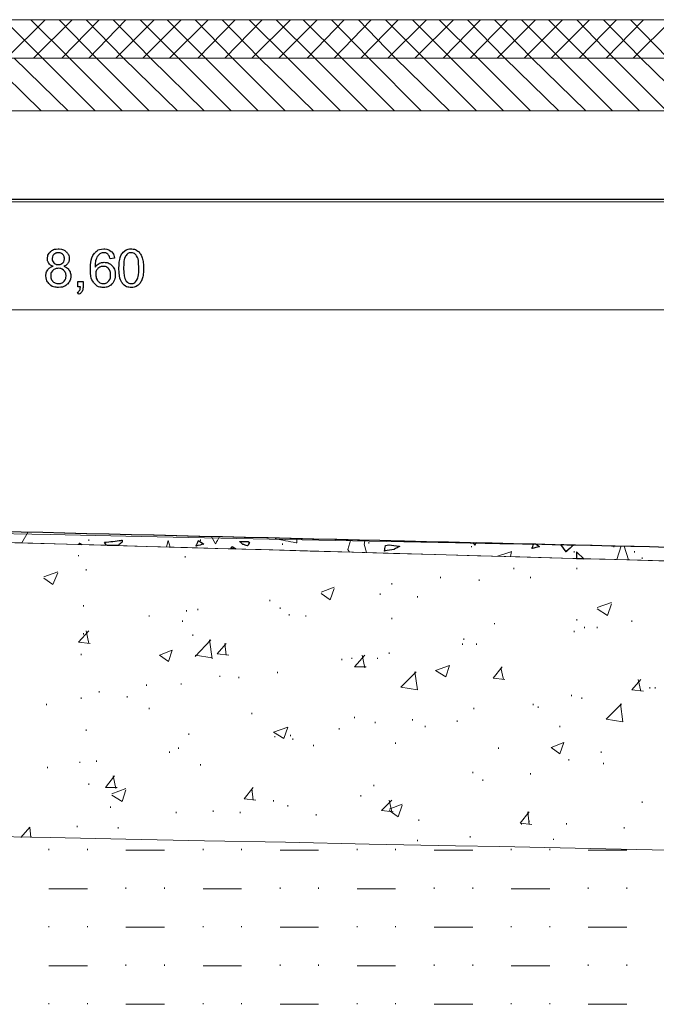
# Model space of a CAD drawing. Units: millimetres. Extents: x 1 to 204, y 0 to 143.
# Drawn here: x 37 to 41, y 67 to 74 of the extents above; entities that cross this region are included whole.
import ezdxf

# ---------------------------------------------------------------- set-up
doc = ezdxf.new("R2010")
doc.units = ezdxf.units.MM
doc.header["$MEASUREMENT"] = 0
doc.layers.add('Layer 1', color=7, linetype='Continuous')

msp = doc.modelspace()

# ---------------------------------------------------------------- linework, layer by layer
at = {"layer": 'Layer 1', "lineweight": 9}
for points in [[(21.9518, 73.9742), (21.9518, 73.9742), (110.37205, 73.9742), (110.37205, 73.9742)], [(32.4017, 73.71635), (32.4017, 73.71635), (41.743, 73.71635), (41.743, 73.71635)], [(22.6565, 73.364), (22.6565, 73.364), (110.37205, 73.364), (110.37205, 73.364)], [(27.8841, 70.7149), (27.8841, 70.7149), (27.8841, 70.7149), (47.71455, 70.15945), (47.71455, 70.15945)], [(65.6561, 69.65695), (65.6561, 69.65695), (65.6561, 69.65695), (27.8841, 70.7149), (27.8841, 70.7149)], [(32.68, 70.63775), (32.68, 70.63775), (32.68, 70.63775), (42.48045, 70.40625), (42.48045, 70.40625)]]:
    msp.add_open_spline(points, degree=3, dxfattribs=at)
at = {"layer": 'Layer 1', "color": 254, "lineweight": 0}
for points in [[(36.7157, 73.71635), (36.7157, 73.71635), (36.4579, 73.9742), (36.4579, 73.9742)], [(36.4751, 73.71635), (36.4751, 73.71635), (36.7329, 73.9742), (36.7329, 73.9742)], [(36.8962, 73.71635), (36.8962, 73.71635), (36.6384, 73.9742), (36.6384, 73.9742)], [(36.65555, 73.71635), (36.65555, 73.71635), (36.91335, 73.9742), (36.91335, 73.9742)], [(37.07665, 73.71635), (37.07665, 73.71635), (36.82745, 73.9742), (36.82745, 73.9742)], [(36.8446, 73.71635), (36.8446, 73.71635), (37.09385, 73.9742), (37.09385, 73.9742)], [(37.2571, 73.71635), (37.2571, 73.71635), (37.0079, 73.9742), (37.0079, 73.9742)], [(37.0251, 73.71635), (37.0251, 73.71635), (37.2743, 73.9742), (37.2743, 73.9742)], [(37.4376, 73.71635), (37.4376, 73.71635), (37.18835, 73.9742), (37.18835, 73.9742)], [(37.20555, 73.71635), (37.20555, 73.71635), (37.46335, 73.9742), (37.46335, 73.9742)], [(37.62665, 73.71635), (37.62665, 73.71635), (37.36885, 73.9742), (37.36885, 73.9742)], [(37.386, 73.71635), (37.386, 73.71635), (37.64385, 73.9742), (37.64385, 73.9742)], [(37.8071, 73.71635), (37.8071, 73.71635), (37.5493, 73.9742), (37.5493, 73.9742)], [(37.5665, 73.71635), (37.5665, 73.71635), (37.8243, 73.9742), (37.8243, 73.9742)], [(37.98755, 73.71635), (37.98755, 73.71635), (37.73835, 73.9742), (37.73835, 73.9742)], [(37.75555, 73.71635), (37.75555, 73.71635), (38.00475, 73.9742), (38.00475, 73.9742)], [(38.16805, 73.71635), (38.16805, 73.71635), (37.91885, 73.9742), (37.91885, 73.9742)], [(37.936, 73.71635), (37.936, 73.71635), (38.18525, 73.9742), (38.18525, 73.9742)], [(38.3571, 73.71635), (38.3571, 73.71635), (38.0993, 73.9742), (38.0993, 73.9742)], [(38.1165, 73.71635), (38.1165, 73.71635), (38.3743, 73.9742), (38.3743, 73.9742)], [(38.53755, 73.71635), (38.53755, 73.71635), (38.27975, 73.9742), (38.27975, 73.9742)], [(38.29695, 73.71635), (38.29695, 73.71635), (38.55475, 73.9742), (38.55475, 73.9742)], [(38.71805, 73.71635), (38.71805, 73.71635), (38.46025, 73.9742), (38.46025, 73.9742)], [(38.486, 73.71635), (38.486, 73.71635), (38.7352, 73.9742), (38.7352, 73.9742)], [(38.8985, 73.71635), (38.8985, 73.71635), (38.6493, 73.9742), (38.6493, 73.9742)], [(38.6665, 73.71635), (38.6665, 73.71635), (38.9157, 73.9742), (38.9157, 73.9742)], [(39.07895, 73.71635), (39.07895, 73.71635), (38.82975, 73.9742), (38.82975, 73.9742)], [(38.84695, 73.71635), (38.84695, 73.71635), (39.09615, 73.9742), (39.09615, 73.9742)], [(39.26805, 73.71635), (39.26805, 73.71635), (39.01025, 73.9742), (39.01025, 73.9742)], [(39.0274, 73.71635), (39.0274, 73.71635), (39.2852, 73.9742), (39.2852, 73.9742)], [(39.4485, 73.71635), (39.4485, 73.71635), (39.1907, 73.9742), (39.1907, 73.9742)], [(39.2079, 73.71635), (39.2079, 73.71635), (39.4657, 73.9742), (39.4657, 73.9742)], [(39.62895, 73.71635), (39.62895, 73.71635), (39.37115, 73.9742), (39.37115, 73.9742)], [(39.39695, 73.71635), (39.39695, 73.71635), (39.64615, 73.9742), (39.64615, 73.9742)], [(39.80945, 73.71635), (39.80945, 73.71635), (39.5602, 73.9742), (39.5602, 73.9742)], [(39.5774, 73.71635), (39.5774, 73.71635), (39.8266, 73.9742), (39.8266, 73.9742)], [(39.9899, 73.71635), (39.9899, 73.71635), (39.7407, 73.9742), (39.7407, 73.9742)], [(39.7579, 73.71635), (39.7579, 73.71635), (40.0157, 73.9742), (40.0157, 73.9742)], [(40.17895, 73.71635), (40.17895, 73.71635), (39.92115, 73.9742), (39.92115, 73.9742)], [(39.93835, 73.71635), (39.93835, 73.71635), (40.19615, 73.9742), (40.19615, 73.9742)], [(40.35945, 73.71635), (40.35945, 73.71635), (40.1016, 73.9742), (40.1016, 73.9742)], [(40.1188, 73.71635), (40.1188, 73.71635), (40.3766, 73.9742), (40.3766, 73.9742)], [(40.5399, 73.71635), (40.5399, 73.71635), (40.2907, 73.9742), (40.2907, 73.9742)], [(40.30785, 73.71635), (40.30785, 73.71635), (40.5571, 73.9742), (40.5571, 73.9742)], [(40.72035, 73.71635), (40.72035, 73.71635), (40.47115, 73.9742), (40.47115, 73.9742)], [(40.48835, 73.71635), (40.48835, 73.71635), (40.73755, 73.9742), (40.73755, 73.9742)], [(40.90085, 73.71635), (40.90085, 73.71635), (40.6516, 73.9742), (40.6516, 73.9742)], [(40.6688, 73.71635), (40.6688, 73.71635), (40.9266, 73.9742), (40.9266, 73.9742)], [(36.7071, 73.364), (36.7071, 73.364), (36.3462, 73.71635), (36.3462, 73.71635)], [(36.8876, 73.364), (36.8876, 73.364), (36.52665, 73.71635), (36.52665, 73.71635)], [(37.06805, 73.364), (37.06805, 73.364), (36.7157, 73.71635), (36.7157, 73.71635)], [(37.2485, 73.364), (37.2485, 73.364), (36.8962, 73.71635), (36.8962, 73.71635)], [(37.429, 73.364), (37.429, 73.364), (37.07665, 73.71635), (37.07665, 73.71635)], [(37.61805, 73.364), (37.61805, 73.364), (37.2571, 73.71635), (37.2571, 73.71635)], [(37.7985, 73.364), (37.7985, 73.364), (37.4376, 73.71635), (37.4376, 73.71635)], [(37.979, 73.364), (37.979, 73.364), (37.62665, 73.71635), (37.62665, 73.71635)], [(38.15945, 73.364), (38.15945, 73.364), (37.8071, 73.71635), (37.8071, 73.71635)], [(38.3399, 73.364), (38.3399, 73.364), (37.98755, 73.71635), (37.98755, 73.71635)], [(38.529, 73.364), (38.529, 73.364), (38.16805, 73.71635), (38.16805, 73.71635)], [(38.70945, 73.364), (38.70945, 73.364), (38.3571, 73.71635), (38.3571, 73.71635)], [(38.8899, 73.364), (38.8899, 73.364), (38.53755, 73.71635), (38.53755, 73.71635)], [(39.0704, 73.364), (39.0704, 73.364), (38.71805, 73.71635), (38.71805, 73.71635)], [(39.25085, 73.364), (39.25085, 73.364), (38.8985, 73.71635), (38.8985, 73.71635)], [(39.4399, 73.364), (39.4399, 73.364), (39.07895, 73.71635), (39.07895, 73.71635)], [(39.62035, 73.364), (39.62035, 73.364), (39.26805, 73.71635), (39.26805, 73.71635)], [(39.80085, 73.364), (39.80085, 73.364), (39.4485, 73.71635), (39.4485, 73.71635)], [(39.9813, 73.364), (39.9813, 73.364), (39.62895, 73.71635), (39.62895, 73.71635)], [(40.17035, 73.364), (40.17035, 73.364), (39.80945, 73.71635), (39.80945, 73.71635)], [(40.35085, 73.364), (40.35085, 73.364), (39.9899, 73.71635), (39.9899, 73.71635)], [(40.5313, 73.364), (40.5313, 73.364), (40.17895, 73.71635), (40.17895, 73.71635)], [(40.71175, 73.364), (40.71175, 73.364), (40.35945, 73.71635), (40.35945, 73.71635)], [(40.89225, 73.364), (40.89225, 73.364), (40.5399, 73.71635), (40.5399, 73.71635)], [(41.0813, 73.364), (41.0813, 73.364), (40.72035, 73.71635), (40.72035, 73.71635)], [(37.0251, 70.4851), (37.0251, 70.4851), (37.0251, 70.4937), (37.0251, 70.4937)], [(37.77275, 70.4851), (37.77275, 70.4851), (37.77275, 70.4937), (37.77275, 70.4937)], [(38.32275, 70.45935), (38.32275, 70.45935), (38.32275, 70.46795), (38.32275, 70.46795)], [(38.8985, 70.46795), (38.8985, 70.46795), (38.8985, 70.4765), (38.8985, 70.4765)], [(39.586, 70.44215), (39.586, 70.44215), (39.586, 70.45075), (39.586, 70.45075)], [(40.2735, 70.40775), (40.2735, 70.40775), (40.2735, 70.41635), (40.2735, 70.41635)], [(40.5227, 70.45075), (40.5227, 70.45075), (40.5571, 70.45075), (40.5571, 70.45075)], [(40.5399, 70.44215), (40.5399, 70.44215), (40.5399, 70.45075), (40.5399, 70.45075)], [(40.6774, 70.40775), (40.6774, 70.40775), (40.6774, 70.41635), (40.6774, 70.41635)], [(36.95635, 70.382), (36.95635, 70.382), (36.95635, 70.3906), (36.95635, 70.3906)], [(37.6696, 70.3734), (37.6696, 70.3734), (37.6696, 70.382), (37.6696, 70.382)], [(40.72895, 70.3648), (40.72895, 70.3648), (40.72895, 70.3734), (40.72895, 70.3734)], [(36.7243, 70.2445), (36.7243, 70.2445), (36.81885, 70.27885), (36.81885, 70.27885)], [(36.78445, 70.19295), (36.78445, 70.19295), (36.81885, 70.27025), (36.81885, 70.27025)], [(37.0079, 70.28745), (37.0079, 70.28745), (37.0079, 70.29605), (37.0079, 70.29605)], [(39.8696, 70.29605), (39.8696, 70.29605), (39.8696, 70.30465), (39.8696, 70.30465)], [(40.2907, 70.29605), (40.2907, 70.29605), (40.2907, 70.30465), (40.2907, 70.30465)], [(36.7243, 70.2359), (36.7243, 70.2359), (36.78445, 70.19295), (36.78445, 70.19295)], [(39.0532, 70.19295), (39.0532, 70.19295), (39.0532, 70.2015), (39.0532, 70.2015)], [(39.37975, 70.2359), (39.37975, 70.2359), (39.37975, 70.2445), (39.37975, 70.2445)], [(39.63755, 70.2187), (39.63755, 70.2187), (39.63755, 70.2273), (39.63755, 70.2273)], [(39.9813, 70.2359), (39.9813, 70.2359), (39.9813, 70.2445), (39.9813, 70.2445)], [(38.58055, 70.1414), (38.58055, 70.1414), (38.6665, 70.17575), (38.6665, 70.17575)], [(38.58055, 70.1328), (38.58055, 70.1328), (38.6407, 70.0898), (38.6407, 70.0898)], [(38.6407, 70.0898), (38.6407, 70.0898), (38.6665, 70.16715), (38.6665, 70.16715)], [(38.97585, 70.1242), (38.97585, 70.1242), (38.97585, 70.1328), (38.97585, 70.1328)], [(38.2368, 70.0812), (38.2368, 70.0812), (38.2368, 70.0898), (38.2368, 70.0898)], [(39.22505, 70.107), (39.22505, 70.107), (39.22505, 70.1156), (39.22505, 70.1156)], [(40.4282, 70.03825), (40.4282, 70.03825), (40.5227, 70.0726), (40.5227, 70.0726)], [(36.9907, 70.04685), (36.9907, 70.04685), (36.9907, 70.05545), (36.9907, 70.05545)], [(37.6782, 70.01245), (37.6782, 70.01245), (37.6782, 70.02105), (37.6782, 70.02105)], [(37.75555, 70.02105), (37.75555, 70.02105), (37.75555, 70.02965), (37.75555, 70.02965)], [(38.30555, 70.02965), (38.30555, 70.02965), (38.30555, 70.03825), (38.30555, 70.03825)], [(40.4282, 70.02965), (40.4282, 70.02965), (40.49695, 69.9867), (40.49695, 69.9867)], [(40.49695, 69.9867), (40.49695, 69.9867), (40.5227, 70.06405), (40.5227, 70.06405)], [(37.429, 69.9781), (37.429, 69.9781), (37.429, 69.9867), (37.429, 69.9867)], [(37.6524, 69.9437), (37.6524, 69.9437), (37.6524, 69.9523), (37.6524, 69.9523)], [(38.3657, 69.9867), (38.3657, 69.9867), (38.3657, 69.9953), (38.3657, 69.9953)], [(38.4774, 69.9781), (38.4774, 69.9781), (38.4774, 69.9867), (38.4774, 69.9867)], [(39.0532, 69.9609), (39.0532, 69.9609), (39.0532, 69.9695), (39.0532, 69.9695)], [(39.7407, 69.92655), (39.7407, 69.92655), (39.7407, 69.93515), (39.7407, 69.93515)], [(40.2907, 69.9523), (40.2907, 69.9523), (40.2907, 69.9609), (40.2907, 69.9609)], [(40.6602, 69.9437), (40.6602, 69.9437), (40.6602, 69.9523), (40.6602, 69.9523)], [(36.95635, 69.8062), (36.95635, 69.8062), (37.0251, 69.88355), (37.0251, 69.88355)], [(37.0251, 69.79765), (37.0251, 69.79765), (37.0079, 69.88355), (37.0079, 69.88355)], [(40.2735, 69.87495), (40.2735, 69.87495), (40.2735, 69.88355), (40.2735, 69.88355)], [(40.34225, 69.90075), (40.34225, 69.90075), (40.34225, 69.90935), (40.34225, 69.90935)], [(40.4282, 69.90075), (40.4282, 69.90075), (40.4282, 69.90935), (40.4282, 69.90935)], [(36.95635, 69.8062), (36.95635, 69.8062), (37.0337, 69.79765), (37.0337, 69.79765)], [(36.9907, 69.8578), (36.9907, 69.8578), (36.9907, 69.86635), (36.9907, 69.86635)], [(37.7212, 69.8492), (37.7212, 69.8492), (37.7212, 69.8578), (37.7212, 69.8578)], [(37.73835, 69.7117), (37.73835, 69.7117), (37.8415, 69.8234), (37.8415, 69.8234)], [(37.8501, 69.6945), (37.8501, 69.6945), (37.8329, 69.8234), (37.8329, 69.8234)], [(39.53445, 69.8234), (39.53445, 69.8234), (39.53445, 69.832), (39.53445, 69.832)], [(37.49775, 69.7203), (37.49775, 69.7203), (37.5837, 69.75465), (37.5837, 69.75465)], [(37.5579, 69.6773), (37.5579, 69.6773), (37.5837, 69.75465), (37.5837, 69.75465)], [(37.88445, 69.7289), (37.88445, 69.7289), (37.9446, 69.79765), (37.9446, 69.79765)], [(37.9446, 69.7203), (37.9446, 69.7203), (37.936, 69.79765), (37.936, 69.79765)], [(39.036, 69.7289), (39.036, 69.7289), (39.036, 69.73745), (39.036, 69.73745)], [(39.52585, 69.78905), (39.52585, 69.78905), (39.52585, 69.79765), (39.52585, 69.79765)], [(39.62035, 69.78905), (39.62035, 69.78905), (39.62035, 69.79765), (39.62035, 69.79765)], [(36.97355, 69.7203), (36.97355, 69.7203), (36.97355, 69.7289), (36.97355, 69.7289)], [(37.49775, 69.7203), (37.49775, 69.7203), (37.5579, 69.6773), (37.5579, 69.6773)], [(37.73835, 69.7203), (37.73835, 69.7203), (37.8501, 69.7031), (37.8501, 69.7031)], [(37.88445, 69.7289), (37.88445, 69.7289), (37.9618, 69.7203), (37.9618, 69.7203)], [(38.71805, 69.6859), (38.71805, 69.6859), (38.71805, 69.6945), (38.71805, 69.6945)], [(38.7868, 69.6945), (38.7868, 69.6945), (38.7868, 69.7031), (38.7868, 69.7031)], [(38.804, 69.64295), (38.804, 69.64295), (38.87275, 69.7203), (38.87275, 69.7203)], [(38.87275, 69.63435), (38.87275, 69.63435), (38.85555, 69.7203), (38.85555, 69.7203)], [(38.95865, 69.6945), (38.95865, 69.6945), (38.95865, 69.7031), (38.95865, 69.7031)], [(38.28835, 69.59995), (38.28835, 69.59995), (38.28835, 69.60855), (38.28835, 69.60855)], [(38.804, 69.64295), (38.804, 69.64295), (38.8813, 69.64295), (38.8813, 69.64295)], [(39.11335, 69.50545), (39.11335, 69.50545), (39.2165, 69.60855), (39.2165, 69.60855)], [(39.22505, 69.48825), (39.22505, 69.48825), (39.2079, 69.60855), (39.2079, 69.60855)], [(39.3454, 69.61715), (39.3454, 69.61715), (39.4399, 69.65155), (39.4399, 69.65155)], [(39.3454, 69.61715), (39.3454, 69.61715), (39.41415, 69.5742), (39.41415, 69.5742)], [(39.41415, 69.5742), (39.41415, 69.5742), (39.4399, 69.65155), (39.4399, 69.65155)], [(39.7321, 69.5656), (39.7321, 69.5656), (39.79225, 69.64295), (39.79225, 69.64295)], [(39.80085, 69.557), (39.80085, 69.557), (39.78365, 69.63435), (39.78365, 69.63435)], [(37.90165, 69.5742), (37.90165, 69.5742), (37.90165, 69.5828), (37.90165, 69.5828)], [(38.03055, 69.5656), (38.03055, 69.5656), (38.03055, 69.5742), (38.03055, 69.5742)], [(39.7321, 69.5656), (39.7321, 69.5656), (39.80945, 69.557), (39.80945, 69.557)], [(40.6602, 69.48825), (40.6602, 69.48825), (40.72035, 69.557), (40.72035, 69.557)], [(40.72035, 69.47965), (40.72035, 69.47965), (40.7032, 69.557), (40.7032, 69.557)], [(37.09385, 69.47105), (37.09385, 69.47105), (37.09385, 69.47965), (37.09385, 69.47965)], [(37.4118, 69.51405), (37.4118, 69.51405), (37.4118, 69.52265), (37.4118, 69.52265)], [(37.64385, 69.52265), (37.64385, 69.52265), (37.64385, 69.5312), (37.64385, 69.5312)], [(39.11335, 69.50545), (39.11335, 69.50545), (39.22505, 69.48825), (39.22505, 69.48825)], [(40.6602, 69.48825), (40.6602, 69.48825), (40.73755, 69.47965), (40.73755, 69.47965)], [(40.7805, 69.49685), (40.7805, 69.49685), (40.7805, 69.50545), (40.7805, 69.50545)], [(40.8149, 69.49685), (40.8149, 69.49685), (40.8149, 69.50545), (40.8149, 69.50545)], [(36.97355, 69.4281), (36.97355, 69.4281), (36.97355, 69.4367), (36.97355, 69.4367)], [(37.2829, 69.4367), (37.2829, 69.4367), (37.2829, 69.4453), (37.2829, 69.4453)], [(40.2563, 69.4453), (40.2563, 69.4453), (40.2563, 69.4539), (40.2563, 69.4539)], [(40.32505, 69.4281), (40.32505, 69.4281), (40.32505, 69.4367), (40.32505, 69.4367)], [(36.7415, 69.38515), (36.7415, 69.38515), (36.7415, 69.3937), (36.7415, 69.3937)], [(37.429, 69.35935), (37.429, 69.35935), (37.429, 69.36795), (37.429, 69.36795)], [(39.6032, 69.35935), (39.6032, 69.35935), (39.6032, 69.36795), (39.6032, 69.36795)], [(39.9985, 69.38515), (39.9985, 69.38515), (39.9985, 69.3937), (39.9985, 69.3937)], [(40.03285, 69.36795), (40.03285, 69.36795), (40.03285, 69.37655), (40.03285, 69.37655)], [(40.48835, 69.2906), (40.48835, 69.2906), (40.59145, 69.3937), (40.59145, 69.3937)], [(40.60005, 69.2734), (40.60005, 69.2734), (40.58285, 69.3937), (40.58285, 69.3937)], [(38.1165, 69.32495), (38.1165, 69.32495), (38.1165, 69.33355), (38.1165, 69.33355)], [(38.804, 69.2992), (38.804, 69.2992), (38.804, 69.3078), (38.804, 69.3078)], [(39.1907, 69.282), (39.1907, 69.282), (39.1907, 69.2906), (39.1907, 69.2906)], [(39.49145, 69.2734), (39.49145, 69.2734), (39.49145, 69.282), (39.49145, 69.282)], [(40.48835, 69.2906), (40.48835, 69.2906), (40.60005, 69.2734), (40.60005, 69.2734)], [(37.0079, 69.21325), (37.0079, 69.21325), (37.0079, 69.22185), (37.0079, 69.22185)], [(38.2626, 69.20465), (38.2626, 69.20465), (38.3571, 69.23905), (38.3571, 69.23905)], [(38.3313, 69.1617), (38.3313, 69.1617), (38.3571, 69.23905), (38.3571, 69.23905)], [(38.70085, 69.22185), (38.70085, 69.22185), (38.70085, 69.23045), (38.70085, 69.23045)], [(38.94145, 69.26485), (38.94145, 69.26485), (38.94145, 69.2734), (38.94145, 69.2734)], [(39.2766, 69.23905), (39.2766, 69.23905), (39.2766, 69.24765), (39.2766, 69.24765)], [(40.17895, 69.23905), (40.17895, 69.23905), (40.17895, 69.24765), (40.17895, 69.24765)], [(37.6954, 69.18745), (37.6954, 69.18745), (37.6954, 69.19605), (37.6954, 69.19605)], [(38.2626, 69.20465), (38.2626, 69.20465), (38.3313, 69.1617), (38.3313, 69.1617)], [(38.27115, 69.1703), (38.27115, 69.1703), (38.27115, 69.1789), (38.27115, 69.1789)], [(38.3743, 69.1789), (38.3743, 69.1789), (38.3743, 69.18745), (38.3743, 69.18745)], [(38.3915, 69.1531), (38.3915, 69.1531), (38.3915, 69.1617), (38.3915, 69.1617)], [(37.62665, 69.09295), (37.62665, 69.09295), (37.62665, 69.10155), (37.62665, 69.10155)], [(38.529, 69.11015), (38.529, 69.11015), (38.529, 69.11875), (38.529, 69.11875)], [(39.07895, 69.1273), (39.07895, 69.1273), (39.07895, 69.1359), (39.07895, 69.1359)], [(39.76645, 69.09295), (39.76645, 69.09295), (39.76645, 69.10155), (39.76645, 69.10155)], [(40.1188, 69.10155), (40.1188, 69.10155), (40.20475, 69.1359), (40.20475, 69.1359)], [(40.1188, 69.10155), (40.1188, 69.10155), (40.17895, 69.0586), (40.17895, 69.0586)], [(40.17895, 69.0586), (40.17895, 69.0586), (40.20475, 69.1359), (40.20475, 69.1359)], [(37.07665, 69.007), (37.07665, 69.007), (37.07665, 69.0156), (37.07665, 69.0156)], [(37.5665, 69.06715), (37.5665, 69.06715), (37.5665, 69.07575), (37.5665, 69.07575)], [(40.2391, 69.0156), (40.2391, 69.0156), (40.2391, 69.0242), (40.2391, 69.0242)], [(40.45395, 69.06715), (40.45395, 69.06715), (40.45395, 69.07575), (40.45395, 69.07575)], [(36.7501, 68.96405), (36.7501, 68.96405), (36.7501, 68.97265), (36.7501, 68.97265)], [(36.96495, 68.9984), (36.96495, 68.9984), (36.96495, 69.007), (36.96495, 69.007)], [(37.77275, 68.98125), (37.77275, 68.98125), (37.77275, 68.9898), (37.77275, 68.9898)], [(40.47115, 68.9898), (40.47115, 68.9898), (40.47115, 68.9984), (40.47115, 68.9984)], [(37.1368, 68.83515), (37.1368, 68.83515), (37.19695, 68.9125), (37.19695, 68.9125)], [(37.20555, 68.82655), (37.20555, 68.82655), (37.18835, 68.9125), (37.18835, 68.9125)], [(39.5946, 68.92965), (39.5946, 68.92965), (39.5946, 68.93825), (39.5946, 68.93825)], [(39.66335, 68.8781), (39.66335, 68.8781), (39.66335, 68.8867), (39.66335, 68.8867)], [(39.9813, 68.9211), (39.9813, 68.9211), (39.9813, 68.92965), (39.9813, 68.92965)], [(37.0251, 68.85235), (37.0251, 68.85235), (37.0251, 68.8609), (37.0251, 68.8609)], [(37.1368, 68.83515), (37.1368, 68.83515), (37.21415, 68.83515), (37.21415, 68.83515)], [(37.1798, 68.79215), (37.1798, 68.79215), (37.2743, 68.82655), (37.2743, 68.82655)], [(37.2485, 68.7406), (37.2485, 68.7406), (37.2743, 68.81795), (37.2743, 68.81795)], [(38.0649, 68.7578), (38.0649, 68.7578), (38.1251, 68.83515), (38.1251, 68.83515)], [(38.1251, 68.7492), (38.1251, 68.7492), (38.1165, 68.82655), (38.1165, 68.82655)], [(38.9329, 68.84375), (38.9329, 68.84375), (38.9329, 68.85235), (38.9329, 68.85235)], [(37.1798, 68.7836), (37.1798, 68.7836), (37.2485, 68.7406), (37.2485, 68.7406)], [(38.0649, 68.7578), (38.0649, 68.7578), (38.14225, 68.7492), (38.14225, 68.7492)], [(38.2626, 68.7406), (38.2626, 68.7406), (38.2626, 68.7492), (38.2626, 68.7492)], [(38.84695, 68.775), (38.84695, 68.775), (38.84695, 68.7836), (38.84695, 68.7836)], [(38.98445, 68.68045), (38.98445, 68.68045), (39.0532, 68.7492), (39.0532, 68.7492)], [(39.0532, 68.67185), (39.0532, 68.67185), (39.036, 68.7492), (39.036, 68.7492)], [(37.1712, 68.69765), (37.1712, 68.69765), (37.1712, 68.70625), (37.1712, 68.70625)], [(38.3571, 68.70625), (38.3571, 68.70625), (38.3571, 68.71485), (38.3571, 68.71485)], [(39.036, 68.68905), (39.036, 68.68905), (39.12195, 68.72345), (39.12195, 68.72345)], [(39.09615, 68.6375), (39.09615, 68.6375), (39.12195, 68.71485), (39.12195, 68.71485)], [(40.72895, 68.732), (40.72895, 68.732), (40.72895, 68.7406), (40.72895, 68.7406)], [(37.60945, 68.66325), (37.60945, 68.66325), (37.60945, 68.67185), (37.60945, 68.67185)], [(37.85865, 68.67185), (37.85865, 68.67185), (37.85865, 68.68045), (37.85865, 68.68045)], [(38.03915, 68.66325), (38.03915, 68.66325), (38.03915, 68.67185), (38.03915, 68.67185)], [(38.54615, 68.6461), (38.54615, 68.6461), (38.54615, 68.65465), (38.54615, 68.65465)], [(38.98445, 68.68045), (38.98445, 68.68045), (39.0618, 68.67185), (39.0618, 68.67185)], [(39.036, 68.68045), (39.036, 68.68045), (39.09615, 68.6375), (39.09615, 68.6375)], [(39.23365, 68.6117), (39.23365, 68.6117), (39.23365, 68.6203), (39.23365, 68.6203)], [(39.91255, 68.5945), (39.91255, 68.5945), (39.9727, 68.67185), (39.9727, 68.67185)], [(39.9727, 68.5859), (39.9727, 68.5859), (39.9641, 68.67185), (39.9641, 68.67185)], [(36.5696, 68.5), (36.5696, 68.5), (36.6298, 68.56875), (36.6298, 68.56875)], [(36.6384, 68.5), (36.6384, 68.5), (36.6298, 68.56875), (36.6298, 68.56875)], [(36.94775, 68.56875), (36.94775, 68.56875), (36.94775, 68.57735), (36.94775, 68.57735)], [(37.22275, 68.56015), (37.22275, 68.56015), (37.22275, 68.56875), (37.22275, 68.56875)], [(39.91255, 68.5945), (39.91255, 68.5945), (39.9899, 68.5859), (39.9899, 68.5859)], [(39.92115, 68.5859), (39.92115, 68.5859), (39.92115, 68.5945), (39.92115, 68.5945)], [(39.9727, 68.6031), (39.9727, 68.6031), (39.9727, 68.6117), (39.9727, 68.6117)], [(40.22195, 68.5859), (40.22195, 68.5859), (40.22195, 68.5945), (40.22195, 68.5945)], [(40.60865, 68.56015), (40.60865, 68.56015), (40.60865, 68.56875), (40.60865, 68.56875)], [(39.5774, 68.5), (39.5774, 68.5), (39.5774, 68.5086), (39.5774, 68.5086)], [(40.136, 68.4828), (40.136, 68.4828), (40.136, 68.4914), (40.136, 68.4914)], [(36.7587, 68.41405), (36.7587, 68.41405), (36.7587, 68.42265), (36.7587, 68.42265)], [(37.0165, 68.41405), (37.0165, 68.41405), (37.0165, 68.42265), (37.0165, 68.42265)], [(37.7899, 68.41405), (37.7899, 68.41405), (37.7899, 68.42265), (37.7899, 68.42265)], [(38.04775, 68.41405), (38.04775, 68.41405), (38.04775, 68.42265), (38.04775, 68.42265)], [(38.82115, 68.41405), (38.82115, 68.41405), (38.82115, 68.42265), (38.82115, 68.42265)], [(39.07895, 68.41405), (39.07895, 68.41405), (39.07895, 68.42265), (39.07895, 68.42265)], [(39.22505, 68.4742), (39.22505, 68.4742), (39.22505, 68.4828), (39.22505, 68.4828)], [(39.8524, 68.41405), (39.8524, 68.41405), (39.8524, 68.42265), (39.8524, 68.42265)], [(40.1102, 68.41405), (40.1102, 68.41405), (40.1102, 68.42265), (40.1102, 68.42265)], [(37.2743, 68.41405), (37.2743, 68.41405), (37.5321, 68.41405), (37.5321, 68.41405)], [(38.30555, 68.41405), (38.30555, 68.41405), (38.56335, 68.41405), (38.56335, 68.41405)], [(39.3368, 68.41405), (39.3368, 68.41405), (39.5946, 68.41405), (39.5946, 68.41405)], [(40.368, 68.41405), (40.368, 68.41405), (40.62585, 68.41405), (40.62585, 68.41405)], [(36.7587, 68.15625), (36.7587, 68.15625), (37.0165, 68.15625), (37.0165, 68.15625)], [(37.2743, 68.15625), (37.2743, 68.15625), (37.2743, 68.16485), (37.2743, 68.16485)], [(37.5321, 68.15625), (37.5321, 68.15625), (37.5321, 68.16485), (37.5321, 68.16485)], [(37.7899, 68.15625), (37.7899, 68.15625), (38.04775, 68.15625), (38.04775, 68.15625)], [(38.30555, 68.15625), (38.30555, 68.15625), (38.30555, 68.16485), (38.30555, 68.16485)], [(38.56335, 68.15625), (38.56335, 68.15625), (38.56335, 68.16485), (38.56335, 68.16485)], [(38.82115, 68.15625), (38.82115, 68.15625), (39.07895, 68.15625), (39.07895, 68.15625)], [(39.3368, 68.15625), (39.3368, 68.15625), (39.3368, 68.16485), (39.3368, 68.16485)], [(39.5946, 68.15625), (39.5946, 68.15625), (39.5946, 68.16485), (39.5946, 68.16485)], [(39.8524, 68.15625), (39.8524, 68.15625), (40.1102, 68.15625), (40.1102, 68.15625)], [(40.368, 68.15625), (40.368, 68.15625), (40.368, 68.16485), (40.368, 68.16485)], [(40.62585, 68.15625), (40.62585, 68.15625), (40.62585, 68.16485), (40.62585, 68.16485)], [(36.7587, 67.89845), (36.7587, 67.89845), (36.7587, 67.907), (36.7587, 67.907)], [(37.0165, 67.89845), (37.0165, 67.89845), (37.0165, 67.907), (37.0165, 67.907)], [(37.2743, 67.89845), (37.2743, 67.89845), (37.5321, 67.89845), (37.5321, 67.89845)], [(37.7899, 67.89845), (37.7899, 67.89845), (37.7899, 67.907), (37.7899, 67.907)], [(38.04775, 67.89845), (38.04775, 67.89845), (38.04775, 67.907), (38.04775, 67.907)], [(38.30555, 67.89845), (38.30555, 67.89845), (38.56335, 67.89845), (38.56335, 67.89845)], [(38.82115, 67.89845), (38.82115, 67.89845), (38.82115, 67.907), (38.82115, 67.907)], [(39.07895, 67.89845), (39.07895, 67.89845), (39.07895, 67.907), (39.07895, 67.907)], [(39.3368, 67.89845), (39.3368, 67.89845), (39.5946, 67.89845), (39.5946, 67.89845)], [(39.8524, 67.89845), (39.8524, 67.89845), (39.8524, 67.907), (39.8524, 67.907)], [(40.1102, 67.89845), (40.1102, 67.89845), (40.1102, 67.907), (40.1102, 67.907)], [(40.368, 67.89845), (40.368, 67.89845), (40.62585, 67.89845), (40.62585, 67.89845)], [(36.7587, 67.6406), (36.7587, 67.6406), (37.0165, 67.6406), (37.0165, 67.6406)], [(37.2743, 67.6406), (37.2743, 67.6406), (37.2743, 67.6492), (37.2743, 67.6492)], [(37.5321, 67.6406), (37.5321, 67.6406), (37.5321, 67.6492), (37.5321, 67.6492)], [(37.7899, 67.6406), (37.7899, 67.6406), (38.04775, 67.6406), (38.04775, 67.6406)], [(38.30555, 67.6406), (38.30555, 67.6406), (38.30555, 67.6492), (38.30555, 67.6492)], [(38.56335, 67.6406), (38.56335, 67.6406), (38.56335, 67.6492), (38.56335, 67.6492)], [(38.82115, 67.6406), (38.82115, 67.6406), (39.07895, 67.6406), (39.07895, 67.6406)], [(39.3368, 67.6406), (39.3368, 67.6406), (39.3368, 67.6492), (39.3368, 67.6492)], [(39.5946, 67.6406), (39.5946, 67.6406), (39.5946, 67.6492), (39.5946, 67.6492)], [(39.8524, 67.6406), (39.8524, 67.6406), (40.1102, 67.6406), (40.1102, 67.6406)], [(40.368, 67.6406), (40.368, 67.6406), (40.368, 67.6492), (40.368, 67.6492)], [(40.62585, 67.6406), (40.62585, 67.6406), (40.62585, 67.6492), (40.62585, 67.6492)], [(36.7587, 67.3828), (36.7587, 67.3828), (36.7587, 67.3914), (36.7587, 67.3914)], [(37.0165, 67.3828), (37.0165, 67.3828), (37.0165, 67.3914), (37.0165, 67.3914)], [(37.2743, 67.3828), (37.2743, 67.3828), (37.5321, 67.3828), (37.5321, 67.3828)], [(37.7899, 67.3828), (37.7899, 67.3828), (37.7899, 67.3914), (37.7899, 67.3914)], [(38.04775, 67.3828), (38.04775, 67.3828), (38.04775, 67.3914), (38.04775, 67.3914)], [(38.30555, 67.3828), (38.30555, 67.3828), (38.56335, 67.3828), (38.56335, 67.3828)], [(38.82115, 67.3828), (38.82115, 67.3828), (38.82115, 67.3914), (38.82115, 67.3914)], [(39.07895, 67.3828), (39.07895, 67.3828), (39.07895, 67.3914), (39.07895, 67.3914)], [(39.3368, 67.3828), (39.3368, 67.3828), (39.5946, 67.3828), (39.5946, 67.3828)], [(39.8524, 67.3828), (39.8524, 67.3828), (39.8524, 67.3914), (39.8524, 67.3914)], [(40.1102, 67.3828), (40.1102, 67.3828), (40.1102, 67.3914), (40.1102, 67.3914)], [(40.368, 67.3828), (40.368, 67.3828), (40.62585, 67.3828), (40.62585, 67.3828)]]:
    msp.add_open_spline(points, degree=3, dxfattribs=at)
at = {"layer": 'Layer 1', "color": 4, "lineweight": 5}
for points in [[(1.91665, 72.77365), (1.91665, 72.77365), (115.0447, 72.77365), (115.0447, 72.77365)], [(3.71605, 72.75385), (3.71605, 72.75385), (115.6915, 72.75385), (115.6915, 72.75385)]]:
    msp.add_open_spline(points, degree=3, dxfattribs=at)
at = {"layer": 'Layer 1', "color": 131}
for points in [[(115.69155, 72.7615), (115.69155, 72.7615), (22.975, 72.7723), (22.975, 72.7723)], [(32.70265, 70.6372), (32.70265, 70.6372), (32.70265, 70.6372), (42.44705, 70.4071), (42.44705, 70.4071)]]:
    msp.add_open_spline(points, degree=3, dxfattribs=at)
at = {"layer": 'Layer 1', "color": 5}
for points in [[(36.7685, 72.42085), (36.7685, 72.42085), (36.78175, 72.43335), (36.79925, 72.43965), (36.82115, 72.43965)], [(36.82115, 72.43965), (36.82115, 72.43965), (36.84315, 72.43965), (36.8609, 72.43325), (36.87435, 72.4204)], [(37.06335, 72.41065), (37.06335, 72.41065), (37.07905, 72.42995), (37.10015, 72.43965), (37.1268, 72.43965)], [(37.1268, 72.43965), (37.1268, 72.43965), (37.1466, 72.43965), (37.1629, 72.434), (37.17555, 72.42285)], [(37.26355, 72.42485), (37.26355, 72.42485), (37.2756, 72.43465), (37.29085, 72.43965), (37.30915, 72.43965)], [(37.30915, 72.43965), (37.30915, 72.43965), (37.3227, 72.43965), (37.33455, 72.4369), (37.3448, 72.43145)], [(36.74875, 72.3746), (36.74875, 72.3746), (36.74875, 72.39295), (36.7553, 72.4083), (36.7685, 72.42085)], [(36.758, 72.34325), (36.758, 72.34325), (36.75185, 72.352), (36.74875, 72.3624), (36.74875, 72.3746)], [(36.79205, 72.4028), (36.79205, 72.4028), (36.78425, 72.39525), (36.7804, 72.38615), (36.7804, 72.3756)], [(36.7804, 72.3756), (36.7804, 72.36375), (36.78425, 72.35395), (36.7919, 72.34635)], [(36.8215, 72.4141), (36.8215, 72.4141), (36.8097, 72.4141), (36.79985, 72.41035), (36.79205, 72.4028)], [(36.85085, 72.4025), (36.85085, 72.4025), (36.84295, 72.4103), (36.83325, 72.4141), (36.8215, 72.4141)], [(36.8626, 72.37385), (36.8626, 72.37385), (36.8626, 72.38525), (36.8587, 72.39475), (36.85085, 72.4025)], [(36.8512, 72.34625), (36.8512, 72.34625), (36.8588, 72.3538), (36.8626, 72.36295), (36.8626, 72.37385)], [(36.87435, 72.4204), (36.87435, 72.4204), (36.8877, 72.40765), (36.8944, 72.39205), (36.8944, 72.3737)], [(36.8944, 72.3737), (36.8944, 72.3737), (36.8944, 72.362), (36.89135, 72.3518), (36.88525, 72.3432)], [(37.03635, 72.30445), (37.03635, 72.30445), (37.03635, 72.35315), (37.04535, 72.38855), (37.06335, 72.41065)], [(37.07585, 72.3747), (37.07585, 72.3747), (37.0703, 72.3611), (37.06735, 72.3417), (37.0671, 72.3164)], [(37.09895, 72.40585), (37.09895, 72.40585), (37.0892, 72.3988), (37.0815, 72.38835), (37.07585, 72.3747)], [(37.1249, 72.4141), (37.1249, 72.4141), (37.115, 72.4141), (37.1064, 72.41135), (37.09895, 72.40585)], [(37.1559, 72.4009), (37.1559, 72.4009), (37.1475, 72.40975), (37.13715, 72.4141), (37.1249, 72.4141)], [(37.1676, 72.3744), (37.1676, 72.3744), (37.1648, 72.3865), (37.16095, 72.39545), (37.1559, 72.4009)], [(37.19835, 72.3768), (37.19835, 72.3768), (37.1676, 72.3744), (37.1676, 72.3744)], [(37.17555, 72.42285), (37.17555, 72.42285), (37.18825, 72.4118), (37.1958, 72.39645), (37.19835, 72.3768)], [(37.22695, 72.3107), (37.22695, 72.34055), (37.23, 72.3646), (37.23615, 72.38275)], [(37.23615, 72.38275), (37.23615, 72.38275), (37.24225, 72.40095), (37.25145, 72.41495), (37.26355, 72.42485)], [(37.27475, 72.39585), (37.27475, 72.39585), (37.2641, 72.38055), (37.25875, 72.3521), (37.25875, 72.3107)], [(37.30885, 72.414), (37.30885, 72.414), (37.2946, 72.414), (37.28325, 72.40795), (37.27475, 72.39585)], [(37.34505, 72.39345), (37.34505, 72.39345), (37.33535, 72.40715), (37.3233, 72.414), (37.30885, 72.414)], [(37.3448, 72.43145), (37.3448, 72.43145), (37.355, 72.42605), (37.3634, 72.41815), (37.3701, 72.4079)], [(37.3596, 72.3107), (37.3596, 72.3107), (37.3596, 72.3523), (37.3547, 72.37985), (37.34505, 72.39345)], [(37.3701, 72.4079), (37.3701, 72.4079), (37.37675, 72.3976), (37.38195, 72.38505), (37.3857, 72.37035)], [(36.7511, 72.30055), (36.7511, 72.30055), (36.75935, 72.31155), (36.7712, 72.3191), (36.7866, 72.3231)], [(36.7866, 72.3231), (36.77375, 72.3278), (36.76425, 72.3345), (36.758, 72.34325)], [(36.82095, 72.3097), (36.82095, 72.3097), (36.8064, 72.3097), (36.79435, 72.3049), (36.7848, 72.29525)], [(36.7919, 72.34635), (36.7919, 72.34635), (36.7996, 72.3388), (36.80955, 72.335), (36.82185, 72.335)], [(36.85825, 72.29515), (36.85825, 72.29515), (36.8483, 72.30485), (36.83585, 72.3097), (36.82095, 72.3097)], [(36.82185, 72.335), (36.82185, 72.335), (36.83375, 72.335), (36.84355, 72.33875), (36.8512, 72.34625)], [(36.88525, 72.3432), (36.88525, 72.3432), (36.8791, 72.3345), (36.8698, 72.3278), (36.8573, 72.3231)], [(36.8573, 72.3231), (36.8573, 72.3231), (36.87275, 72.3181), (36.88455, 72.31), (36.89265, 72.29875)], [(37.0671, 72.3164), (37.0671, 72.3164), (37.07455, 72.3278), (37.08365, 72.33625), (37.0945, 72.34175)], [(37.1222, 72.32265), (37.1222, 72.32265), (37.10815, 72.32265), (37.0963, 72.3176), (37.08655, 72.30755)], [(37.0945, 72.34175), (37.0945, 72.34175), (37.1052, 72.3472), (37.11655, 72.34995), (37.12835, 72.34995)], [(37.15725, 72.30755), (37.15725, 72.30755), (37.14795, 72.3176), (37.13625, 72.32265), (37.1222, 72.32265)], [(37.12835, 72.34995), (37.12835, 72.34995), (37.149, 72.34995), (37.1666, 72.34235), (37.1811, 72.3272)], [(37.1811, 72.3272), (37.1811, 72.3272), (37.1956, 72.312), (37.20285, 72.2924), (37.20285, 72.26825)], [(37.2519, 72.2082), (37.2519, 72.2082), (37.2353, 72.2292), (37.22695, 72.2634), (37.22695, 72.3107)], [(37.25875, 72.3107), (37.25875, 72.26935), (37.26365, 72.24185), (37.27335, 72.22805)], [(37.34505, 72.22815), (37.34505, 72.22815), (37.3547, 72.24195), (37.3596, 72.26945), (37.3596, 72.3107)], [(37.3914, 72.3107), (37.3914, 72.3107), (37.3914, 72.28115), (37.38835, 72.25735), (37.3823, 72.23915)], [(37.3857, 72.37035), (37.3857, 72.37035), (37.38955, 72.3556), (37.3914, 72.33575), (37.3914, 72.3107)], [(36.7386, 72.2593), (36.7386, 72.2593), (36.7386, 72.2757), (36.74275, 72.2894), (36.7511, 72.30055)], [(36.7615, 72.20415), (36.7615, 72.20415), (36.7462, 72.21895), (36.7386, 72.2373), (36.7386, 72.2593)], [(36.7848, 72.29525), (36.7848, 72.29525), (36.7752, 72.2856), (36.7704, 72.2736), (36.7704, 72.25915)], [(36.7704, 72.25915), (36.7704, 72.25035), (36.7725, 72.2417), (36.7767, 72.2335)], [(36.8731, 72.25815), (36.8731, 72.25815), (36.8731, 72.27305), (36.86815, 72.2854), (36.85825, 72.29515)], [(36.85865, 72.2218), (36.85865, 72.2218), (36.8683, 72.23135), (36.8731, 72.24345), (36.8731, 72.25815)], [(36.90475, 72.2585), (36.90475, 72.2585), (36.90475, 72.23685), (36.8971, 72.21875), (36.8819, 72.20415)], [(36.89265, 72.29875), (36.89265, 72.29875), (36.9007, 72.2875), (36.90475, 72.274), (36.90475, 72.2585)], [(37.06075, 72.21055), (37.06075, 72.21055), (37.04445, 72.22955), (37.03635, 72.2608), (37.03635, 72.30445)], [(37.08655, 72.30755), (37.08655, 72.30755), (37.0768, 72.29755), (37.0719, 72.28435), (37.0719, 72.26815)], [(37.0719, 72.26815), (37.0719, 72.2574), (37.0742, 72.2472), (37.07875, 72.23745)], [(37.15705, 72.2234), (37.15705, 72.2234), (37.16645, 72.2339), (37.17115, 72.2483), (37.17115, 72.2664)], [(37.17115, 72.2664), (37.17115, 72.2664), (37.17115, 72.28375), (37.1665, 72.29755), (37.15725, 72.30755)], [(37.20285, 72.26825), (37.20285, 72.26825), (37.20285, 72.25245), (37.1994, 72.23775), (37.1926, 72.2241)], [(36.82165, 72.18205), (36.82165, 72.18205), (36.79675, 72.18205), (36.77675, 72.1894), (36.7615, 72.20415)], [(36.7767, 72.2335), (36.7767, 72.2335), (36.78085, 72.2253), (36.78705, 72.21885), (36.79535, 72.21435)], [(36.79535, 72.21435), (36.79535, 72.21435), (36.80365, 72.20985), (36.8125, 72.2075), (36.822, 72.2075)], [(36.8819, 72.20415), (36.8819, 72.20415), (36.86665, 72.1894), (36.84655, 72.18205), (36.82165, 72.18205)], [(36.822, 72.2075), (36.822, 72.2075), (36.8368, 72.2075), (36.849, 72.2123), (36.85865, 72.2218)], [(36.95155, 72.18635), (36.95155, 72.18635), (36.95155, 72.2217), (36.95155, 72.2217)], [(36.95155, 72.2217), (36.95155, 72.2217), (36.95155, 72.2217), (36.98685, 72.2217), (36.98685, 72.2217)], [(36.9691, 72.18635), (36.9691, 72.18635), (36.9691, 72.18635), (36.95155, 72.18635), (36.95155, 72.18635)], [(36.96395, 72.1624), (36.96395, 72.1624), (36.96705, 72.1679), (36.96875, 72.17595), (36.9691, 72.18635)], [(36.98685, 72.18635), (36.98685, 72.18635), (36.98685, 72.1734), (36.98455, 72.163), (36.97995, 72.15495)], [(36.98685, 72.2217), (36.98685, 72.2217), (36.98685, 72.2217), (36.98685, 72.18635), (36.98685, 72.18635)], [(37.1239, 72.18205), (37.1239, 72.18205), (37.09805, 72.18205), (37.07705, 72.1915), (37.06075, 72.21055)], [(37.07875, 72.23745), (37.07875, 72.23745), (37.08325, 72.22775), (37.0896, 72.22035), (37.0977, 72.21525)], [(37.0977, 72.21525), (37.0977, 72.21525), (37.10585, 72.2101), (37.11445, 72.2075), (37.12335, 72.2075)], [(37.12335, 72.2075), (37.12335, 72.2075), (37.13645, 72.2075), (37.14765, 72.2128), (37.15705, 72.2234)], [(37.16445, 72.1929), (37.16445, 72.1929), (37.15255, 72.1857), (37.13905, 72.18205), (37.1239, 72.18205)], [(37.1926, 72.2241), (37.1926, 72.2241), (37.1858, 72.21055), (37.1764, 72.20015), (37.16445, 72.1929)], [(37.30915, 72.18205), (37.30915, 72.18205), (37.28485, 72.18205), (37.26575, 72.1908), (37.2519, 72.2082)], [(37.27335, 72.22805), (37.27335, 72.22805), (37.283, 72.2144), (37.29495, 72.2075), (37.30915, 72.2075)], [(37.30915, 72.2075), (37.30915, 72.2075), (37.3234, 72.2075), (37.33535, 72.21445), (37.34505, 72.22815)], [(37.355, 72.1969), (37.355, 72.1969), (37.3429, 72.187), (37.32765, 72.18205), (37.30915, 72.18205)], [(37.3823, 72.23915), (37.3823, 72.23915), (37.3762, 72.2209), (37.3671, 72.20685), (37.355, 72.1969)], [(36.9495, 72.1497), (36.9495, 72.1497), (36.956, 72.15265), (36.9608, 72.15685), (36.96395, 72.1624)], [(36.9581, 72.13645), (36.9581, 72.13645), (36.9581, 72.13645), (36.9495, 72.1497), (36.9495, 72.1497)], [(36.97995, 72.15495), (36.97995, 72.15495), (36.97535, 72.147), (36.96805, 72.1409), (36.9581, 72.13645)]]:
    msp.add_open_spline(points, degree=3, dxfattribs=at)
at = {"layer": 'Layer 1', "color": 5, "lineweight": 5}
msp.add_open_spline([(32.70245, 72.03195), (32.70245, 72.03195), (41.43365, 72.03195), (41.43365, 72.03195)], degree=3, dxfattribs=at)
at = {"layer": 'Layer 1', "color": 8, "lineweight": 5}
msp.add_open_spline([(26.9447, 70.72575), (26.9447, 70.72575), (26.9447, 70.72575), (77.08875, 69.7117), (77.08875, 69.7117)], degree=3, dxfattribs=at)
at = {"layer": 'Layer 1', "lineweight": 0}
for points in [[(36.5775, 70.4714), (36.5775, 70.4714), (36.6206, 70.5447), (36.6206, 70.5447)], [(37.3004, 70.5286), (37.3004, 70.5286), (37.3116, 70.52635), (37.3116, 70.52635)], [(37.3116, 70.52635), (37.3116, 70.52635), (37.3116, 70.52635), (37.3117, 70.5283), (37.3117, 70.5283)], [(36.9587, 70.46075), (36.9587, 70.46075), (36.9627, 70.4704), (36.9627, 70.4704)], [(36.9627, 70.4704), (36.9627, 70.4704), (36.97805, 70.4602), (36.97805, 70.4602)], [(37.1301, 70.4751), (37.1301, 70.4751), (37.1301, 70.4751), (37.24895, 70.4893), (37.24895, 70.4893)], [(37.14455, 70.4555), (37.14455, 70.4555), (37.1301, 70.4751), (37.1301, 70.4751)], [(37.24895, 70.47795), (37.24895, 70.47795), (37.22185, 70.45335), (37.22185, 70.45335)], [(37.55735, 70.4876), (37.55735, 70.4876), (37.54435, 70.44435), (37.54435, 70.44435)], [(37.5704, 70.4436), (37.5704, 70.4436), (37.55735, 70.4876), (37.55735, 70.4876)], [(37.74385, 70.4502), (37.74385, 70.4502), (37.74385, 70.4502), (37.75915, 70.4873), (37.75915, 70.4873)], [(37.7949, 70.4635), (37.7949, 70.4635), (37.7949, 70.4635), (37.74385, 70.4502), (37.74385, 70.4502)], [(37.75915, 70.4873), (37.75915, 70.4873), (37.7949, 70.4635), (37.7949, 70.4635)], [(37.84335, 70.51575), (37.84335, 70.51575), (37.87425, 70.46555), (37.87425, 70.46555)], [(37.87425, 70.46555), (37.87425, 70.46555), (37.87425, 70.46555), (37.9003, 70.51445), (37.9003, 70.51445)], [(38.05375, 70.4627), (38.05375, 70.4627), (38.05375, 70.4627), (38.0346, 70.48125), (38.0346, 70.48125)], [(38.0346, 70.48125), (38.0346, 70.48125), (38.0346, 70.48125), (38.0925, 70.4809), (38.0925, 70.4809)], [(38.0879, 70.45255), (38.0879, 70.45255), (38.0879, 70.45255), (38.05375, 70.4627), (38.05375, 70.4627)], [(38.1009, 70.4743), (38.1009, 70.4743), (38.1009, 70.4743), (38.0879, 70.45255), (38.0879, 70.45255)], [(38.0925, 70.4809), (38.0925, 70.4809), (38.1009, 70.4743), (38.1009, 70.4743)], [(38.2741, 70.5056), (38.2741, 70.5056), (38.2741, 70.49985), (38.2741, 70.49985)], [(38.2741, 70.49985), (38.2741, 70.49985), (38.2741, 70.49985), (38.41695, 70.47125), (38.41695, 70.47125)], [(38.41695, 70.47125), (38.41695, 70.47125), (38.41695, 70.47125), (38.4187, 70.5022), (38.4187, 70.5022)], [(38.77885, 70.4937), (38.77885, 70.4937), (38.76, 70.42775), (38.76, 70.42775)], [(38.86855, 70.46205), (38.86855, 70.46205), (38.86855, 70.46205), (38.87485, 70.4914), (38.87485, 70.4914)], [(39.59535, 70.4744), (39.59535, 70.4744), (39.61, 70.4568), (39.61, 70.4568)], [(39.61, 70.4568), (39.61, 70.4568), (39.62, 70.4738), (39.62, 70.4738)], [(39.9906, 70.43335), (39.9906, 70.43335), (39.9906, 70.43335), (40.00355, 70.46475), (40.00355, 70.46475)], [(40.0148, 70.4645), (40.0148, 70.4645), (40.04165, 70.44665), (40.04165, 70.44665)], [(37.9775, 70.4322), (37.9775, 70.4322), (37.9841, 70.4482), (37.9841, 70.4482)], [(37.9841, 70.4482), (37.9841, 70.4482), (38.00955, 70.4313), (38.00955, 70.4313)], [(38.76, 70.42775), (38.76, 70.42775), (38.77095, 70.41), (38.77095, 70.41)], [(38.8848, 70.4068), (38.8848, 70.4068), (38.86855, 70.46205), (38.86855, 70.46205)], [(39.00475, 70.41715), (39.00475, 70.41715), (39.00475, 70.41715), (39.0111, 70.45455), (39.0111, 70.45455)], [(39.06865, 70.42785), (39.06865, 70.42785), (39.06865, 70.42785), (39.00475, 70.41715), (39.00475, 70.41715)], [(39.0111, 70.45455), (39.0111, 70.45455), (39.0339, 70.4594), (39.0339, 70.4594)], [(39.0339, 70.4594), (39.0339, 70.4594), (39.0339, 70.4594), (39.1058, 70.44905), (39.1058, 70.44905)], [(39.1058, 70.44905), (39.1058, 70.44905), (39.1058, 70.44905), (39.06865, 70.42785), (39.06865, 70.42785)], [(39.2513, 70.3992), (39.2513, 70.3992), (39.2513, 70.39655), (39.2513, 70.39655)], [(39.2549, 70.39645), (39.2549, 70.39645), (39.2513, 70.3992), (39.2513, 70.3992)], [(39.85395, 70.4135), (39.85395, 70.4135), (39.85395, 70.4135), (39.76035, 70.3823), (39.76035, 70.3823)], [(39.84675, 70.37985), (39.84675, 70.37985), (39.85395, 70.4135), (39.85395, 70.4135)], [(40.04165, 70.44665), (40.04165, 70.44665), (40.04165, 70.44665), (39.9906, 70.43335), (39.9906, 70.43335)], [(40.21925, 70.41225), (40.21925, 70.41225), (40.18355, 70.4605), (40.18355, 70.4605)], [(40.2702, 70.45845), (40.2702, 70.45845), (40.21925, 70.41225), (40.21925, 70.41225)], [(40.2911, 70.40945), (40.2911, 70.40945), (40.2911, 70.40945), (40.2902, 70.4097), (40.2902, 70.4097)], [(40.3384, 70.36605), (40.3384, 70.36605), (40.2911, 70.40945), (40.2911, 70.40945)], [(40.58745, 70.451), (40.58745, 70.451), (40.5601, 70.35985), (40.5601, 70.35985)], [(40.63695, 70.3577), (40.63695, 70.3577), (40.60945, 70.45045), (40.60945, 70.45045)]]:
    msp.add_open_spline(points, degree=3, dxfattribs=at)
at = {"layer": 'Layer 1', "color": 254}
for points in [[(36.9587, 70.46075), (36.9587, 70.46075), (36.9587, 70.46075), (36.9627, 70.4704), (36.9627, 70.4704)], [(36.9627, 70.4704), (36.9627, 70.4704), (36.97805, 70.4602), (36.97805, 70.4602)], [(37.74385, 70.4502), (37.74385, 70.4502), (37.74385, 70.4502), (37.75915, 70.4873), (37.75915, 70.4873)], [(37.7949, 70.4635), (37.7949, 70.4635), (37.7949, 70.4635), (37.74385, 70.4502), (37.74385, 70.4502)], [(37.75915, 70.4873), (37.75915, 70.4873), (37.7949, 70.4635), (37.7949, 70.4635)], [(38.05375, 70.4627), (38.05375, 70.4627), (38.05375, 70.4627), (38.0346, 70.48125), (38.0346, 70.48125)], [(38.0346, 70.48125), (38.0346, 70.48125), (38.0346, 70.48125), (38.0925, 70.4809), (38.0925, 70.4809)], [(38.0879, 70.45255), (38.0879, 70.45255), (38.0879, 70.45255), (38.05375, 70.4627), (38.05375, 70.4627)], [(38.1009, 70.4743), (38.1009, 70.4743), (38.1009, 70.4743), (38.0879, 70.45255), (38.0879, 70.45255)], [(38.0925, 70.4809), (38.0925, 70.4809), (38.1009, 70.4743), (38.1009, 70.4743)], [(39.9906, 70.43335), (39.9906, 70.43335), (39.9906, 70.43335), (40.00355, 70.46475), (40.00355, 70.46475)], [(40.00355, 70.46475), (40.00355, 70.46475), (40.00355, 70.46475), (40.0148, 70.4645), (40.0148, 70.4645)], [(40.0148, 70.4645), (40.0148, 70.4645), (40.04165, 70.44665), (40.04165, 70.44665)], [(36.97805, 70.4602), (36.97805, 70.4602), (36.97805, 70.4602), (36.9587, 70.46075), (36.9587, 70.46075)], [(37.9775, 70.4322), (37.9775, 70.4322), (37.9775, 70.4322), (37.9841, 70.4482), (37.9841, 70.4482)], [(38.00955, 70.4313), (38.00955, 70.4313), (38.00955, 70.4313), (37.9775, 70.4322), (37.9775, 70.4322)], [(37.9841, 70.4482), (37.9841, 70.4482), (38.00955, 70.4313), (38.00955, 70.4313)], [(40.04165, 70.44665), (40.04165, 70.44665), (40.04165, 70.44665), (39.9906, 70.43335), (39.9906, 70.43335)]]:
    msp.add_open_spline(points, degree=3, dxfattribs=at)
at = {"layer": 'Layer 1', "color": 7}
for points in [[(37.1301, 70.4751), (37.1301, 70.4751), (37.1301, 70.4751), (37.24895, 70.4893), (37.24895, 70.4893)], [(37.14455, 70.4555), (37.14455, 70.4555), (37.1301, 70.4751), (37.1301, 70.4751)], [(37.24895, 70.47795), (37.24895, 70.47795), (37.24895, 70.47795), (37.22185, 70.45335), (37.22185, 70.45335)], [(37.24895, 70.4893), (37.24895, 70.4893), (37.24895, 70.4893), (37.24895, 70.47795), (37.24895, 70.47795)], [(37.22185, 70.45335), (37.22185, 70.45335), (37.22185, 70.45335), (37.14455, 70.4555), (37.14455, 70.4555)], [(39.00475, 70.41715), (39.00475, 70.41715), (39.00475, 70.41715), (39.0111, 70.45455), (39.0111, 70.45455)], [(39.06865, 70.42785), (39.06865, 70.42785), (39.06865, 70.42785), (39.00475, 70.41715), (39.00475, 70.41715)], [(39.0111, 70.45455), (39.0111, 70.45455), (39.0339, 70.4594), (39.0339, 70.4594)], [(39.0339, 70.4594), (39.0339, 70.4594), (39.0339, 70.4594), (39.1058, 70.44905), (39.1058, 70.44905)], [(39.1058, 70.44905), (39.1058, 70.44905), (39.1058, 70.44905), (39.06865, 70.42785), (39.06865, 70.42785)], [(40.21925, 70.41225), (40.21925, 70.41225), (40.18355, 70.4605), (40.18355, 70.4605)], [(40.18355, 70.4605), (40.18355, 70.4605), (40.18355, 70.4605), (40.2702, 70.45845), (40.2702, 70.45845)], [(40.2702, 70.45845), (40.2702, 70.45845), (40.2702, 70.45845), (40.21925, 70.41225), (40.21925, 70.41225)], [(40.2911, 70.40945), (40.2911, 70.40945), (40.2911, 70.40945), (40.2902, 70.4097), (40.2902, 70.4097)], [(40.2902, 70.4097), (40.2902, 70.4097), (40.2902, 70.4097), (40.2902, 70.3674), (40.2902, 70.3674)], [(40.3384, 70.36605), (40.3384, 70.36605), (40.2911, 70.40945), (40.2911, 70.40945)], [(40.2902, 70.3674), (40.2902, 70.3674), (40.2902, 70.3674), (40.3384, 70.36605), (40.3384, 70.36605)]]:
    msp.add_open_spline(points, degree=3, dxfattribs=at)
at = {"layer": 'Layer 1', "color": 9, "lineweight": 5}
msp.add_open_spline([(26.9447, 68.69765), (26.9447, 68.69765), (26.9447, 68.69765), (77.08875, 67.6836), (77.08875, 67.6836)], degree=3, dxfattribs=at)

doc.saveas('drawing.dxf')
